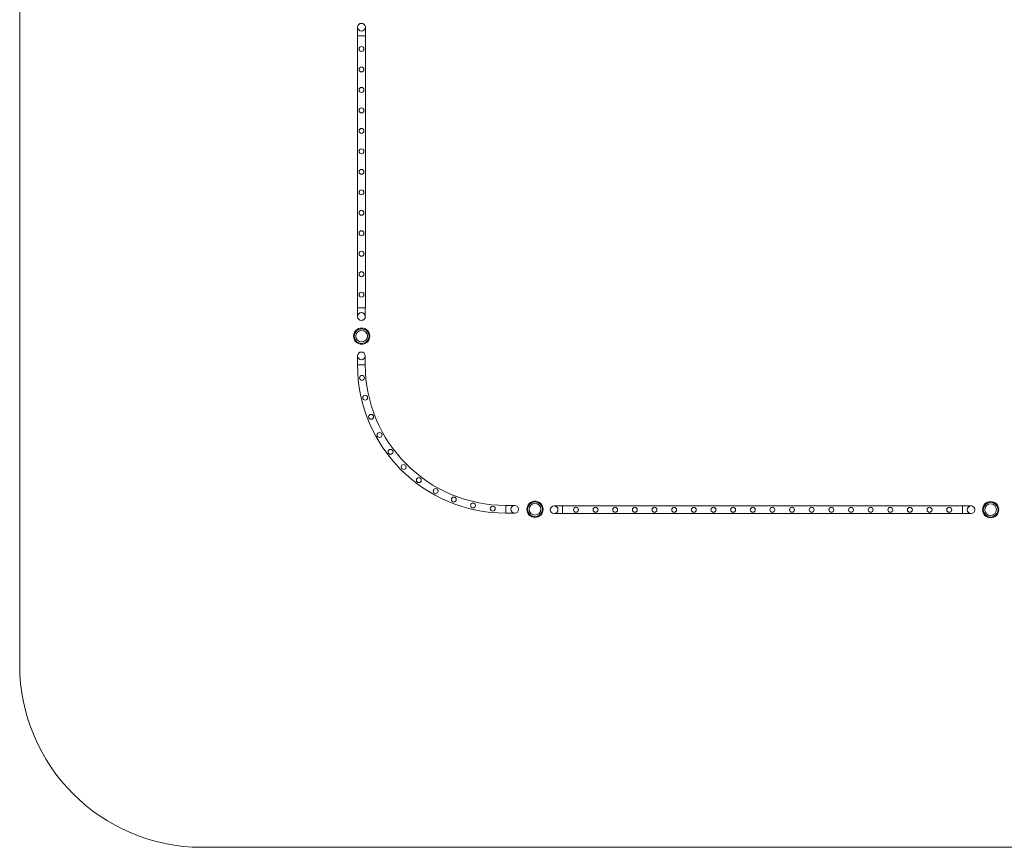
# Model space of a CAD drawing. Units: millimetres. Extents: x 0 to 23420, y -1000 to 12006.
# Drawn here: x 0 to 5401, y -1000 to 3539 of the extents above; entities that cross this region are included whole.
import ezdxf

# ---------------------------------------------------------------- set-up
doc = ezdxf.new("R2010")
doc.units = ezdxf.units.MM

# ---------------------------------------------------------------- blocks, each defined once
blk = doc.blocks.new('A$C0b3de8f3')
at = {"color": 0, "linetype": 'Continuous', "lineweight": 0}
for p, q in [((-49811.7, 9416.8), (-49811.7, -1589.2)), ((-47958.2, 1908.4), (-47958.2, 1861.9)), ((-47915.8, 1861.9), (-47915.8, 1908.4)), ((-47915.8, 1861.9), (-47958.2, 1861.9)), ((-47958.2, 1861.9), (-47958.2, 368.6)), ((-47915.8, 1861.6), (-47958.2, 1861.6)), ((-47915.8, 1861.9), (-47915.8, 368.6)), ((-47937, 368.6), (-47958.3, 368.6)), ((-47958.3, 368.6), (-47958.3, 321.8)), ((-47937, 368.6), (-47915.8, 368.6)), ((-47915.9, 321.8), (-47915.9, 368.6)), ((-47958.6, 105.9), (-47958.6, 56.9)), ((-47916.2, 56.9), (-47958.6, 56.9)), ((-47958.6, 56.9), (-47916.2, 56.9)), ((-47916.2, 56.9), (-47916.2, 105.9)), ((-47145.2, -756.5), (-47145.2, -714.1)), ((-47145.2, -756.5), (-47145.2, -714.1)), ((-47096.2, -714.1), (-47145.2, -714.1)), ((-46833.5, -716.7), (-46880.3, -716.7)), ((-46833.5, -716.7), (-46833.5, -759.1)), ((-46833.5, -716.7), (-46833.5, -759.1)), ((-46833.5, -716.7), (-44640.2, -716.7)), ((-44640.2, -737.9), (-44640.2, -716.7)), ((-44593.4, -716.8), (-44640.2, -716.8)), ((-44640.2, -737.9), (-44640.2, -759.2)), ((-47145.2, -756.5), (-47096.2, -756.5)), ((-46880.3, -759.1), (-46833.5, -759.1)), ((-46833.5, -759.1), (-44640.2, -759.1)), ((-44640.2, -759.2), (-44593.4, -759.2)), ((-48811.7, -2589.2), (-27392.1, -2589.2))]:
    blk.add_line(p, q, dxfattribs=at)
for centre, radius in [((-47936.9, 1789.1), 13.5), ((-47936.9, 1676.8), 13.5), ((-47936.9, 1564.5), 13.5), ((-47936.9, 1452.2), 13.5), ((-47936.9, 1339.9), 13.5), ((-47936.9, 1227.6), 13.5), ((-47936.9, 1115.3), 13.5), ((-47936.9, 1003), 13.5), ((-47936.9, 890.7), 13.5), ((-47936.9, 778.4), 13.5), ((-47936.9, 666.1), 13.5), ((-47936.9, 553.8), 13.5), ((-47936.9, 441.5), 13.5), ((-47936.1, 214.2), 44.5), ((-47936.1, 214.2), 44.5), ((-47936.1, 214.2), 40.5), ((-47936.1, 214.2), 31.9), ((-47934.2, -14.7), 13.5), ((-47916.6, -123.3), 13.5), ((-47884.2, -228.4), 13.5), ((-47837.6, -328.1), 13.5), ((-47777.6, -420.3), 13.5), ((-47705.4, -503.2), 13.5), ((-47622.4, -575.4), 13.5), ((-47530.2, -635.4), 13.5), ((-47430.6, -682.1), 13.5), ((-47325.5, -714.5), 13.5), ((-46985.3, -735.3), 44.5), ((-46985.3, -735.3), 44.5), ((-46985.3, -735.3), 40.5), ((-44486.1, -737.6), 44.5), ((-44486.1, -737.6), 44.5), ((-44486.1, -737.6), 40.5), ((-47216.9, -732), 13.5), ((-46985.3, -735.3), 31.9), ((-46760.7, -737.9), 13.5), ((-46653, -737.9), 13.5), ((-46545.5, -737.9), 13.5), ((-46437.6, -737.9), 13.5), ((-46329.8, -737.9), 13.5), ((-46222.1, -737.9), 13.5), ((-46114.3, -737.9), 13.5), ((-46006.4, -737.9), 13.5), ((-45898.7, -737.9), 13.5), ((-45790.9, -737.9), 13.5), ((-45683.4, -737.9), 13.5), ((-45575.5, -737.9), 13.5), ((-45467.7, -737.9), 13.5), ((-45360, -737.9), 13.5), ((-45252.2, -737.9), 13.5), ((-45144.3, -737.9), 13.5), ((-45036.5, -737.9), 13.5), ((-44928.8, -737.9), 13.5), ((-44821.1, -737.9), 13.5), ((-44713, -737.9), 13.5), ((-44486.1, -737.6), 31.9)]:
    blk.add_circle(centre, radius, dxfattribs=at)
for centre, radius, start, end in [((-47937, 1908.4), 21.2, 0, 180), ((-47937, 1908.4), 21.2, 0, 180), ((-47937, 1908.4), 21.2, 180, 270), ((-47937, 1908.4), 21.2, 180, 0), ((-47937, 1908.4), 21.2, 270, 0), ((-47937.1, 321.8), 21.2, 0, 180), ((-47937, 321.8), 21.2, 4.1662, 269.9243), ((-47937.1, 321.8), 21.2, 180, 0), ((-47937, 321.8), 21.2, 270, 4.1662), ((-47937, 321.8), 21.2, 269.9243, 270), ((-47937.4, 105.9), 21.2, 0, 180), ((-47937.4, 105.9), 21.2, 0, 180), ((-47937.4, 105.9), 21.2, 180, 0), ((-47937.4, 105.9), 21.2, 180, 0), ((-47145.2, 56.9), 813.4, 180, 270), ((-47145.2, 56.9), 771, 180, 270), ((-47096.2, -735.3), 21.2, 90, 180), ((-47096.2, -735.3), 21.2, 90, 270), ((-47096.2, -735.3), 21.2, 180, 270), ((-47096.2, -735.3), 21.2, 270, 90), ((-47096.2, -735.3), 21.2, 0, 90), ((-47096.2, -735.3), 21.2, 270, 0), ((-46880.3, -737.9), 21.2, 90, 270), ((-46880.3, -737.9), 21.2, 90, 270), ((-46880.3, -737.9), 21.2, 270, 90), ((-46880.3, -737.9), 21.2, 0, 90), ((-46880.3, -737.9), 21.2, 270, 360), ((-44593.4, -738), 21.2, 90, 270), ((-44593.4, -737.9), 21.2, 94.1662, 359.9243), ((-44593.4, -737.9), 21.2, 0, 94.1662), ((-44593.4, -738), 21.2, 270, 90), ((-44593.4, -737.9), 21.2, 359.9243, 0), ((-48811.7, -1589.2), 1000, 180, 270)]:
    blk.add_arc(centre, radius, start, end, dxfattribs=at)

msp = doc.modelspace()

# ---------------------------------------------------------------- block references
msp.add_blockref('A$C0b3de8f3', (49811.7, 1589.2))

doc.saveas('drawing.dxf')
